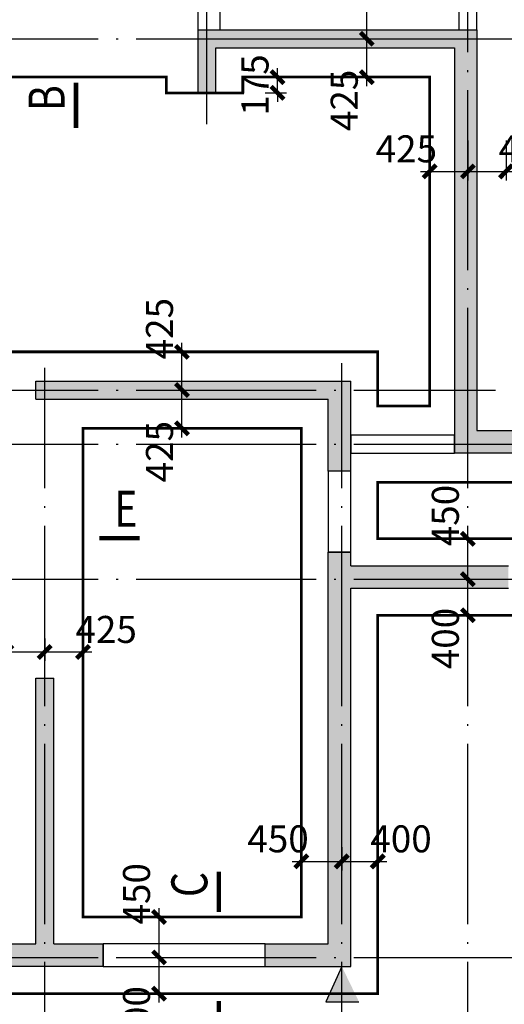
# Model space of a CAD drawing. Extents: x 135506 to 565460, y 34986 to 287952.
# Drawn here: x 459908 to 465291, y 57611 to 68543 of the extents above; entities that cross this region are included whole.
import ezdxf
from ezdxf.enums import TextEntityAlignment as Align

# ---------------------------------------------------------------- set-up
doc = ezdxf.new("R2010")
doc.units = 0
doc.header["$LTSCALE"] = 1000
doc.header["$MEASUREMENT"] = 0
for name, pattern in [('DASH', [0.35, 0.25, -0.1]), ('DASHED', [0.75, 0.5, -0.25]), ('DOTE', [2.42, 2, -0.2, 0.02, -0.2])]:
    doc.linetypes.add(name, pattern=pattern)
doc.layers.get('0').update_dxf_attribs({"linetype": 'CONTINUOUS'})
doc.layers.get('Defpoints').update_dxf_attribs({"linetype": 'CONTINUOUS'})
for name, color, linetype in [('BEAM', 4, 'DASHED'), ('BEAM_WA', 4, 'DASHED'), ('DIM', 3, 'CONTINUOUS'), ('DOTE', 14, 'DOTE'), ('TEXT', 7, 'CONTINUOUS'), ('THICK', 6, 'CONTINUOUS'), ('WALL', 2, 'CONTINUOUS'), ('WALL_HATCH', 254, 'CONTINUOUS')]:
    doc.layers.add(name, color=color, linetype=linetype)
doc.styles.add('TSSD_Dimension', font='tssdeng.shx', dxfattribs={"width": 0.7, "bigfont": 'Hztxt.shx'})
doc.styles.add('TSSD_Rein', font='Tssdeng.shx', dxfattribs={"width": 0.7, "bigfont": 'hztxt.shx'})
doc.dimstyles.new('TSSD_100_100', dxfattribs={"dimtxt": 300, "dimasz": 100, "dimexe": 100, "dimexo": 250, "dimgap": 100, "dimtad": 1, "dimdec": 0, "dimzin": 0, "dimdsep": 46, "dimtxsty": 'TSSD_Dimension', "dimblk": 'ARCHTICK', "dimblk1": 'ARCHTICK', "dimblk2": 'ARCHTICK', "dimcen": 0, "dimdle": 100, "dimclrt": 7, "dimadec": 0, "dimazin": 0, "dimtfac": 1, "dimtdec": 0, "dimtix": 1, "dimtmove": 2, "dimatfit": 3, "dimfxl": 1, "dimtolj": 1, "dimtzin": 0, "dimarcsym": 0})

# ---------------------------------------------------------------- blocks, each defined once
blk = doc.blocks.new('Ts_Dk')
at = {"color": 0, "linetype": 'ByBlock'}
for p, q in [((0.5, 0.5), (-0.5, 0.5)), ((-0.5, 0.5), (-0.5, -0.5)), ((0.5, -0.5), (0.5, 0.5)), ((-0.5, -0.5), (0.5, -0.5))]:
    blk.add_line(p, q, dxfattribs=at)
at = {"color": 0, "linetype": 'ByBlock', "width": 0.7}
blk.add_attdef('DK', text='', height=0.01, dxfattribs=at).set_placement((0, 1.5), align=Align.BOTTOM_CENTER)
blk = doc.blocks.new('asdasdq')
at = {"layer": 'WALL_HATCH'}
h = blk.add_hatch(color=256, dxfattribs=at)
h.paths.add_polyline_path([(5022, 117618), (5222, 117618), (5222, 115568), (5972, 115568), (5972, 115318), (5222, 115318), (5222, 114068), (7472, 114068), (7472, 113818), (4772, 113818), (5022, 114068)])
h.paths.add_polyline_path([(-18078, 112818), (-17878, 112818), (-17878, 109868), (-14278, 109868), (-14278, 116118), (-14078, 116118), (-14078, 109868), (-12411, 109868), (-12411, 109618), (-18627, 109618), (-18627, 109868), (-18078, 109868)])
h.paths.add_polyline_path([(-10478, 112818), (-10278, 112818), (-10278, 109868), (-9728, 109868), (-9728, 109618), (-12028, 109618), (-12028, 109868), (-10478, 109868)])
h.paths.add_polyline_path([(21122, 112818), (21422, 112818), (21422, 109918), (21872, 109918), (21872, 109618), (12973, 109618), (12973, 109868), (13522, 109868), (13522, 112818), (13722, 112818), (13722, 109868), (17322, 109868), (17322, 116068), (17622, 116068), (17622, 109918), (21122, 109918)])
h.paths.add_polyline_path([(-17878, 116118), (-17878, 115918), (-21128, 115918), (-21128, 115118), (-21378, 115118), (-21378, 116118)])
h.paths.add_polyline_path([(-10478, 115918), (-10478, 116118), (-6978, 116118), (-6978, 115118), (-7228, 115118), (-7228, 115918)])
h.paths.add_polyline_path([(-1978, 117618), (-1778, 117618), (-1778, 114068), (4372, 114068), (4372, 113818), (-3628, 113818), (-3628, 114068), (-1978, 114068), (-1978, 115318), (-2728, 115318), (-2728, 115568), (-1978, 115568)])
h.paths.add_polyline_path([(13722, 116118), (13722, 115918), (10472, 115918), (10472, 115118), (10222, 115118), (10222, 116118)])
h.paths.add_polyline_path([(21072, 115818), (21072, 116118), (24622, 116118), (24622, 115118), (24322, 115118), (24322, 115818)], flags=17)
h.paths.add_polyline_path([(-8478, 119318), (-8678, 119318), (-8678, 120018), (-5578, 120018), (-5578, 115568), (-4828, 115568), (-4828, 115318), (-5828, 115318), (-5828, 119818), (-8478, 119818)])
h.paths.add_polyline_path([(11922, 119318), (11722, 119318), (11722, 119818), (9072, 119818), (9072, 115318), (8072, 115318), (8072, 115568), (8822, 115568), (8822, 120018), (11922, 120018)])
h.paths.add_polyline_path([(-178, 119818), (-178, 120018), (1522, 120018), (1522, 121918), (-178, 121918), (-178, 122118), (3422, 122118), (3422, 121918), (1722, 121918), (1722, 120018), (3422, 120018), (3422, 119818)])
h.paths.add_polyline_path([(-15978, 120018), (-15978, 119818), (-16478, 119818), (-16478, 117618), (-11878, 117618), (-11878, 119818), (-12378, 119818), (-12378, 120018), (-11678, 120018), (-11678, 117418), (-14178, 117418), (-16678, 117418), (-16678, 120018)])
h.paths.add_polyline_path([(19222, 119818), (19222, 120018), (20022, 120018), (20022, 117318), (17322, 117318), (17322, 117418), (14922, 117418), (14922, 120018), (15622, 120018), (15622, 119818), (15122, 119818), (15122, 117618), (19722, 117618), (19722, 119818)])
h.paths.add_polyline_path([(15122, 121518), (14922, 121518), (14922, 121918), (14522, 121918), (14522, 122118), (19322, 122118), (19322, 121918), (15122, 121918)])
h.paths.add_polyline_path([(-11678, 121518), (-11878, 121518), (-11878, 121918), (-16078, 121918), (-16078, 122118), (-11278, 122118), (-11278, 121918), (-11678, 121918)])
h.paths.add_polyline_path([(-1778, 122018), (-1978, 122018), (-1978, 125768), (-5578, 125768), (-5578, 121918), (-5778, 121918), (-5778, 125768), (-8428, 125768), (-8428, 121918), (-8678, 121918), (-8678, 124618), (-16278, 124618), (-16278, 124868), (-8678, 124868), (-8678, 126018), (11922, 126018), (11922, 124868), (19522, 124868), (19522, 124618), (11922, 124618), (11922, 121918), (11672, 121918), (11672, 125768), (9022, 125768), (9022, 121918), (8822, 121918), (8822, 125768), (5222, 125768), (5222, 122018), (5022, 122018), (5022, 125768), (-1778, 125768)])
h.paths.add_polyline_path([(-25778, 125918), (-25978, 125918), (-25978, 126368), (-29328, 126368), (-29328, 124518), (-25778, 124518), (-25778, 124318), (-29328, 124318), (-29328, 122078), (-29578, 122078), (-29578, 126618), (-19278, 126618), (-19278, 124868), (-17278, 124868), (-17278, 124618), (-19278, 124618), (-19278, 121918), (-19528, 121918), (-19528, 126368), (-22578, 126368), (-22578, 121918), (-22778, 121918), (-22778, 126368), (-25778, 126368)])
h.paths.add_polyline_path([(-20427, 109618), (-20427, 109868), (-21128, 109868), (-21128, 114218), (-21378, 114218), (-21378, 113468), (-22578, 113468), (-22578, 117618), (-22778, 117618), (-22778, 113468), (-25778, 113468), (-25778, 118068), (-25978, 118068), (-25978, 114368), (-28828, 114368), (-28828, 114118), (-26028, 114118), (-26028, 113218), (-21378, 113218), (-21378, 109618)])
h.paths.add_polyline_path([(-22778, 120318), (-22778, 119318), (-22578, 119318), (-22578, 119818), (-19278, 119818), (-19278, 120018), (-22578, 120018), (-22578, 120318)])
h.paths.add_polyline_path([(-29328, 120118), (-25978, 120118), (-25978, 119268), (-25778, 119268), (-25778, 120318), (-29328, 120318), (-29328, 121678), (-29578, 121678), (-29578, 114368), (-29328, 114368)])
h.paths.add_polyline_path([(-7928, 109868), (-7228, 109868), (-7228, 114218), (-6978, 114218), (-6978, 114068), (-5228, 114068), (-5228, 113818), (-6978, 113818), (-6978, 109618), (-7928, 109618)])
h.paths.add_polyline_path([(-19528, 121918), (-19528, 122018)], flags=17)
h.paths.add_polyline_path([(-4028, 113818), (-4028, 114068)])
h.paths.add_polyline_path([(24622, 113468), (24622, 114218), (24322, 114218), (24322, 109918), (23672, 109918), (23672, 109618), (24622, 109618), (24622, 113218), (29222, 113218), (29222, 114118), (32822, 114118), (32822, 126618), (22522, 126618), (22522, 124868), (20522, 124868), (20522, 124618), (22522, 124618), (22522, 121918), (22822, 121918), (22822, 126318), (25822, 126318), (25822, 121918), (26122, 121918), (26122, 126318), (29022, 126318), (29022, 125918), (29322, 125918), (29322, 126318), (32522, 126318), (32522, 124518), (29022, 124518), (29022, 124218), (32522, 124218), (32522, 120318), (28922, 120318), (28922, 119268), (29222, 119268), (29222, 120018), (32522, 120018), (32522, 114418), (29222, 114418), (29222, 118068), (28922, 118068), (28922, 113518), (26122, 113518), (26122, 117618), (25822, 117618), (25822, 113468)])
h.paths.add_polyline_path([(25822, 120318), (25822, 120018), (22522, 120018), (22522, 119718), (25822, 119718), (25822, 119318), (26122, 119318), (26122, 120318)], flags=17)
h.paths.add_polyline_path([(10222, 109618), (11173, 109618), (11173, 109868), (10472, 109868), (10472, 114218), (10222, 114218), (10222, 114068), (8672, 114068), (8672, 113818), (10222, 113818)])
h.paths.add_polyline_path([(4772, 114068), (5022, 114068)], flags=17)
at = {"layer": 'WALL'}
for p, q in [((-8678, 120018), (-8678, 119318)), ((-8678, 120018), (-5578, 120018)), ((-5578, 120018), (-5578, 115568)), ((-8478, 119818), (-5828, 119818)), ((-8478, 119318), (-8478, 119818)), ((-5828, 119818), (-5828, 115318)), ((-8478, 119318), (-8678, 119318)), ((-10478, 115918), (-10478, 116118)), ((-10478, 116118), (-6978, 116118)), ((-6978, 115118), (-6978, 116118)), ((-10478, 115918), (-7228, 115918)), ((-7228, 115118), (-7228, 115918)), ((-5578, 115568), (-4828, 115568)), ((-4828, 115318), (-5828, 115318)), ((-6978, 115118), (-7228, 115118)), ((-7228, 109868), (-7228, 114218)), ((-6978, 114218), (-7228, 114218)), ((-6978, 114068), (-6978, 114218)), ((-6978, 114068), (-5228, 114068)), ((-6978, 109618), (-6978, 113818)), ((-6978, 113818), (-5228, 113818)), ((-10478, 112818), (-10278, 112818)), ((-10478, 109868), (-10478, 112818)), ((-10278, 109868), (-10278, 112818)), ((-12028, 109868), (-10478, 109868)), ((-10278, 109868), (-9728, 109868)), ((-9728, 109618), (-9728, 109868)), ((-7928, 109868), (-7228, 109868)), ((-7928, 109618), (-7928, 109868)), ((-9728, 109618), (-12028, 109618)), ((-7928, 109618), (-6978, 109618))]:
    blk.add_line(p, q, dxfattribs=at)
at = {"layer": 'BEAM_WA', "rotation": 90}
for p, xscale, yscale in [((-8553, 120968), 1900, 250), ((-5678, 120968), 1900, 200), ((-7103, 114668), 900, 250)]:
    blk.add_blockref('Ts_Dk', p, dxfattribs=dict(at, xscale=xscale, yscale=yscale))
at = {"layer": 'BEAM_WA'}
for p, xscale, yscale in [((-6403, 115418), 1150, 200), ((-8828, 109743), 1800, 250)]:
    blk.add_blockref('Ts_Dk', p, dxfattribs=dict(at, xscale=xscale, yscale=yscale))
blk = doc.blocks.new('_ArchTick')
at = {"color": 0, "linetype": 'ByBlock', "const_width": 0.5}
blk.add_lwpolyline([(-0.71, -0.71), (0.71, 0.71)], dxfattribs=at)
blk = doc.blocks.new('*D5327')
at = {"layer": 'Defpoints', "color": 0, "transparency": 16777216}
for p in [(464467, 62331), (464886, 62331), (464467, 61930)]:
    blk.add_point(p, dxfattribs=at)
at = {"layer": 'DIM', "color": 0, "lineweight": -2, "transparency": 16777216}
for p, q in [((464886, 61830), (464886, 62431)), ((464717, 62331), (464986, 62331)), ((464717, 61930), (464986, 61930))]:
    blk.add_line(p, q, dxfattribs=at)
at = {"layer": 'DIM', "color": 0, "lineweight": -2, "transparency": 16777216, "xscale": 100, "yscale": 100, "zscale": 100}
for p, rotation in [((464886, 62331), 90), ((464886, 61930), 270)]:
    blk.add_blockref('_ArchTick', p, dxfattribs=dict(at, rotation=rotation))
at = {"layer": 'DIM', "color": 7, "transparency": 16777216, "insert": (464636, 61672), "char_height": 300, "attachment_point": 5, "rotation": 90, "style": 'TSSD_Dimension'}
blk.add_mtext('\\A1;400', dxfattribs=at)
blk = doc.blocks.new('*D5328')
at = {"layer": 'Defpoints', "color": 0, "transparency": 16777216}
for p in [(464573, 62780), (464886, 62780), (464467, 62331)]:
    blk.add_point(p, dxfattribs=at)
at = {"layer": 'DIM', "color": 0, "lineweight": -2, "transparency": 16777216}
for p, q in [((464886, 62231), (464886, 62880)), ((464823, 62780), (464986, 62780)), ((464717, 62331), (464986, 62331))]:
    blk.add_line(p, q, dxfattribs=at)
at = {"layer": 'DIM', "color": 0, "lineweight": -2, "transparency": 16777216, "xscale": 100, "yscale": 100, "zscale": 100}
for p, rotation in [((464886, 62780), 90), ((464886, 62331), 270)]:
    blk.add_blockref('_ArchTick', p, dxfattribs=dict(at, rotation=rotation))
at = {"layer": 'DIM', "color": 7, "transparency": 16777216, "insert": (464636, 63038), "char_height": 300, "attachment_point": 5, "rotation": 90, "style": 'TSSD_Dimension'}
blk.add_mtext('\\A1;450', dxfattribs=at)
blk = doc.blocks.new('*D5329')
at = {"layer": 'Defpoints', "color": 0, "transparency": 16777216}
for p in [(463036, 59606), (463486, 59606), (463486, 59198)]:
    blk.add_point(p, dxfattribs=at)
at = {"layer": 'DIM', "color": 0, "lineweight": -2, "transparency": 16777216}
for p, q in [((463036, 59356), (463036, 59098)), ((463486, 59356), (463486, 59098)), ((462936, 59198), (463586, 59198))]:
    blk.add_line(p, q, dxfattribs=at)
at = {"layer": 'DIM', "color": 0, "lineweight": -2, "transparency": 16777216, "xscale": 100, "yscale": 100, "zscale": 100, "rotation": 180}
blk.add_blockref('_ArchTick', (463036, 59198), dxfattribs=at)
at = {"layer": 'DIM', "color": 0, "lineweight": -2, "transparency": 16777216, "xscale": 100, "yscale": 100, "zscale": 100}
blk.add_blockref('_ArchTick', (463486, 59198), dxfattribs=at)
at = {"layer": 'DIM', "color": 7, "transparency": 16777216, "insert": (462778, 59448), "char_height": 300, "attachment_point": 5, "style": 'TSSD_Dimension'}
blk.add_mtext('\\A1;450', dxfattribs=at)
blk = doc.blocks.new('*D5330')
at = {"layer": 'Defpoints', "color": 0, "transparency": 16777216}
for p in [(463886, 59718), (463486, 59606), (463886, 59198)]:
    blk.add_point(p, dxfattribs=at)
at = {"layer": 'DIM', "color": 0, "lineweight": -2, "transparency": 16777216}
for p, q in [((463886, 59468), (463886, 59098)), ((463486, 59356), (463486, 59098)), ((463386, 59198), (463986, 59198))]:
    blk.add_line(p, q, dxfattribs=at)
at = {"layer": 'DIM', "color": 0, "lineweight": -2, "transparency": 16777216, "xscale": 100, "yscale": 100, "zscale": 100, "rotation": 180}
blk.add_blockref('_ArchTick', (463486, 59198), dxfattribs=at)
at = {"layer": 'DIM', "color": 0, "lineweight": -2, "transparency": 16777216, "xscale": 100, "yscale": 100, "zscale": 100}
blk.add_blockref('_ArchTick', (463886, 59198), dxfattribs=at)
at = {"layer": 'DIM', "color": 7, "transparency": 16777216, "insert": (464144, 59448), "char_height": 300, "attachment_point": 5, "style": 'TSSD_Dimension'}
blk.add_mtext('\\A1;400', dxfattribs=at)
blk = doc.blocks.new('*D5331')
at = {"layer": 'Defpoints', "color": 0, "transparency": 16777216}
for p in [(460745, 58131), (461456, 58131), (460745, 57730)]:
    blk.add_point(p, dxfattribs=at)
at = {"layer": 'DIM', "color": 0, "lineweight": -2, "transparency": 16777216}
for p, q in [((461456, 57630), (461456, 58231)), ((460995, 58131), (461556, 58131)), ((460995, 57730), (461556, 57730))]:
    blk.add_line(p, q, dxfattribs=at)
at = {"layer": 'DIM', "color": 0, "lineweight": -2, "transparency": 16777216, "xscale": 100, "yscale": 100, "zscale": 100}
for p, rotation in [((461456, 58131), 90), ((461456, 57730), 270)]:
    blk.add_blockref('_ArchTick', p, dxfattribs=dict(at, rotation=rotation))
at = {"layer": 'DIM', "color": 7, "transparency": 16777216, "insert": (461206, 57472), "char_height": 300, "attachment_point": 5, "rotation": 90, "style": 'TSSD_Dimension'}
blk.add_mtext('\\A1;400', dxfattribs=at)
blk = doc.blocks.new('*D5332')
at = {"layer": 'Defpoints', "color": 0, "transparency": 16777216}
for p in [(461082, 58580), (461456, 58580), (460745, 58131)]:
    blk.add_point(p, dxfattribs=at)
at = {"layer": 'DIM', "color": 0, "lineweight": -2, "transparency": 16777216}
for p, q in [((461456, 58031), (461456, 58680)), ((461332, 58580), (461556, 58580)), ((460995, 58131), (461556, 58131))]:
    blk.add_line(p, q, dxfattribs=at)
at = {"layer": 'DIM', "color": 0, "lineweight": -2, "transparency": 16777216, "xscale": 100, "yscale": 100, "zscale": 100}
for p, rotation in [((461456, 58580), 90), ((461456, 58131), 270)]:
    blk.add_blockref('_ArchTick', p, dxfattribs=dict(at, rotation=rotation))
at = {"layer": 'DIM', "color": 7, "transparency": 16777216, "insert": (461206, 58838), "char_height": 300, "attachment_point": 5, "rotation": 90, "style": 'TSSD_Dimension'}
blk.add_mtext('\\A1;450', dxfattribs=at)
blk = doc.blocks.new('*D5333')
at = {"layer": 'Defpoints', "color": 0, "transparency": 16777216}
for p in [(459761, 61922), (460186, 61922), (460186, 61523)]:
    blk.add_point(p, dxfattribs=at)
at = {"layer": 'DIM', "color": 0, "lineweight": -2, "transparency": 16777216}
for p, q in [((459761, 61672), (459761, 61423)), ((460186, 61672), (460186, 61423)), ((459661, 61523), (460286, 61523))]:
    blk.add_line(p, q, dxfattribs=at)
at = {"layer": 'DIM', "color": 0, "lineweight": -2, "transparency": 16777216, "xscale": 100, "yscale": 100, "zscale": 100, "rotation": 180}
blk.add_blockref('_ArchTick', (459761, 61523), dxfattribs=at)
at = {"layer": 'DIM', "color": 0, "lineweight": -2, "transparency": 16777216, "xscale": 100, "yscale": 100, "zscale": 100}
blk.add_blockref('_ArchTick', (460186, 61523), dxfattribs=at)
at = {"layer": 'DIM', "color": 7, "transparency": 16777216, "insert": (459503, 61773), "char_height": 300, "attachment_point": 5, "style": 'TSSD_Dimension'}
blk.add_mtext('\\A1;425', dxfattribs=at)
blk = doc.blocks.new('*D5334')
at = {"layer": 'Defpoints', "color": 0, "transparency": 16777216}
for p in [(460186, 61922), (460611, 61922), (460611, 61523)]:
    blk.add_point(p, dxfattribs=at)
at = {"layer": 'DIM', "color": 0, "lineweight": -2, "transparency": 16777216}
for p, q in [((460186, 61672), (460186, 61423)), ((460611, 61672), (460611, 61423)), ((460086, 61523), (460711, 61523))]:
    blk.add_line(p, q, dxfattribs=at)
at = {"layer": 'DIM', "color": 0, "lineweight": -2, "transparency": 16777216, "xscale": 100, "yscale": 100, "zscale": 100, "rotation": 180}
blk.add_blockref('_ArchTick', (460186, 61523), dxfattribs=at)
at = {"layer": 'DIM', "color": 0, "lineweight": -2, "transparency": 16777216, "xscale": 100, "yscale": 100, "zscale": 100}
blk.add_blockref('_ArchTick', (460611, 61523), dxfattribs=at)
at = {"layer": 'DIM', "color": 7, "transparency": 16777216, "insert": (460869, 61773), "char_height": 300, "attachment_point": 5, "style": 'TSSD_Dimension'}
blk.add_mtext('\\A1;425', dxfattribs=at)
blk = doc.blocks.new('*D5335')
at = {"layer": 'Defpoints', "color": 0, "transparency": 16777216}
for p in [(461265, 64431), (461711, 64431), (461265, 64005)]:
    blk.add_point(p, dxfattribs=at)
at = {"layer": 'DIM', "color": 0, "lineweight": -2, "transparency": 16777216}
for p, q in [((461711, 63905), (461711, 64531)), ((461515, 64431), (461811, 64431)), ((461515, 64005), (461811, 64005))]:
    blk.add_line(p, q, dxfattribs=at)
at = {"layer": 'DIM', "color": 0, "lineweight": -2, "transparency": 16777216, "xscale": 100, "yscale": 100, "zscale": 100}
for p, rotation in [((461711, 64431), 90), ((461711, 64005), 270)]:
    blk.add_blockref('_ArchTick', p, dxfattribs=dict(at, rotation=rotation))
at = {"layer": 'DIM', "color": 7, "transparency": 16777216, "insert": (461461, 63747), "char_height": 300, "attachment_point": 5, "rotation": 90, "style": 'TSSD_Dimension'}
blk.add_mtext('\\A1;425', dxfattribs=at)
blk = doc.blocks.new('*D5336')
at = {"layer": 'Defpoints', "color": 0, "transparency": 16777216}
for p in [(461406, 64855), (461711, 64855), (461265, 64431)]:
    blk.add_point(p, dxfattribs=at)
at = {"layer": 'DIM', "color": 0, "lineweight": -2, "transparency": 16777216}
for p, q in [((461711, 64331), (461711, 64955)), ((461656, 64855), (461811, 64855)), ((461515, 64431), (461811, 64431))]:
    blk.add_line(p, q, dxfattribs=at)
at = {"layer": 'DIM', "color": 0, "lineweight": -2, "transparency": 16777216, "xscale": 100, "yscale": 100, "zscale": 100}
for p, rotation in [((461711, 64855), 90), ((461711, 64431), 270)]:
    blk.add_blockref('_ArchTick', p, dxfattribs=dict(at, rotation=rotation))
at = {"layer": 'DIM', "color": 7, "transparency": 16777216, "insert": (461461, 65113), "char_height": 300, "attachment_point": 5, "rotation": 90, "style": 'TSSD_Dimension'}
blk.add_mtext('\\A1;425', dxfattribs=at)
blk = doc.blocks.new('*D5337')
at = {"layer": 'Defpoints', "color": 0, "transparency": 16777216}
for p in [(464461, 67453), (464886, 67453), (464886, 66859)]:
    blk.add_point(p, dxfattribs=at)
at = {"layer": 'DIM', "color": 0, "lineweight": -2, "transparency": 16777216}
for p, q in [((464461, 67203), (464461, 66759)), ((464886, 67203), (464886, 66759)), ((464361, 66859), (464986, 66859))]:
    blk.add_line(p, q, dxfattribs=at)
at = {"layer": 'DIM', "color": 0, "lineweight": -2, "transparency": 16777216, "xscale": 100, "yscale": 100, "zscale": 100, "rotation": 180}
blk.add_blockref('_ArchTick', (464461, 66859), dxfattribs=at)
at = {"layer": 'DIM', "color": 0, "lineweight": -2, "transparency": 16777216, "xscale": 100, "yscale": 100, "zscale": 100}
blk.add_blockref('_ArchTick', (464886, 66859), dxfattribs=at)
at = {"layer": 'DIM', "color": 7, "transparency": 16777216, "insert": (464203, 67109), "char_height": 300, "attachment_point": 5, "style": 'TSSD_Dimension'}
blk.add_mtext('\\A1;425', dxfattribs=at)
blk = doc.blocks.new('*D5338')
at = {"layer": 'Defpoints', "color": 0, "transparency": 16777216}
for p in [(464886, 67453), (465311, 67453), (465311, 66859)]:
    blk.add_point(p, dxfattribs=at)
at = {"layer": 'DIM', "color": 0, "lineweight": -2, "transparency": 16777216}
for p, q in [((464886, 67203), (464886, 66759)), ((465311, 67203), (465311, 66759)), ((464786, 66859), (465411, 66859))]:
    blk.add_line(p, q, dxfattribs=at)
at = {"layer": 'DIM', "color": 0, "lineweight": -2, "transparency": 16777216, "xscale": 100, "yscale": 100, "zscale": 100, "rotation": 180}
blk.add_blockref('_ArchTick', (464886, 66859), dxfattribs=at)
at = {"layer": 'DIM', "color": 0, "lineweight": -2, "transparency": 16777216, "xscale": 100, "yscale": 100, "zscale": 100}
blk.add_blockref('_ArchTick', (465311, 66859), dxfattribs=at)
at = {"layer": 'DIM', "color": 7, "transparency": 16777216, "insert": (465569, 67109), "char_height": 300, "attachment_point": 5, "style": 'TSSD_Dimension'}
blk.add_mtext('\\A1;425', dxfattribs=at)
blk = doc.blocks.new('*D5341')
at = {"layer": 'Defpoints', "color": 0, "transparency": 16777216}
for p in [(462796, 68331), (463763, 68331), (462796, 67905)]:
    blk.add_point(p, dxfattribs=at)
at = {"layer": 'DIM', "color": 0, "lineweight": -2, "transparency": 16777216}
for p, q in [((463046, 68331), (463863, 68331)), ((463763, 67805), (463763, 68431)), ((463046, 67905), (463863, 67905))]:
    blk.add_line(p, q, dxfattribs=at)
at = {"layer": 'DIM', "color": 0, "lineweight": -2, "transparency": 16777216, "xscale": 100, "yscale": 100, "zscale": 100}
for p, rotation in [((463763, 68331), 90), ((463763, 67905), 270)]:
    blk.add_blockref('_ArchTick', p, dxfattribs=dict(at, rotation=rotation))
at = {"layer": 'DIM', "color": 7, "transparency": 16777216, "insert": (463513, 67647), "char_height": 300, "attachment_point": 5, "rotation": 90, "style": 'TSSD_Dimension'}
blk.add_mtext('\\A1;425', dxfattribs=at)
blk = doc.blocks.new('*D5342')
at = {"layer": 'Defpoints', "color": 0, "transparency": 16777216}
for p in [(463042, 68755), (463763, 68755), (462796, 68331)]:
    blk.add_point(p, dxfattribs=at)
at = {"layer": 'DIM', "color": 0, "lineweight": -2, "transparency": 16777216}
for p, q in [((463763, 68231), (463763, 68855)), ((463292, 68755), (463863, 68755)), ((463046, 68331), (463863, 68331))]:
    blk.add_line(p, q, dxfattribs=at)
at = {"layer": 'DIM', "color": 0, "lineweight": -2, "transparency": 16777216, "xscale": 100, "yscale": 100, "zscale": 100}
for p, rotation in [((463763, 68755), 90), ((463763, 68331), 270)]:
    blk.add_blockref('_ArchTick', p, dxfattribs=dict(at, rotation=rotation))
at = {"layer": 'DIM', "color": 7, "transparency": 16777216, "insert": (463513, 69013), "char_height": 300, "attachment_point": 5, "rotation": 90, "style": 'TSSD_Dimension'}
blk.add_mtext('\\A1;425', dxfattribs=at)
blk = doc.blocks.new('*D5384')
at = {"layer": 'Defpoints', "color": 0, "transparency": 16777216}
for p in [(462386, 67905), (462772, 67905), (462386, 67730)]:
    blk.add_point(p, dxfattribs=at)
at = {"layer": 'DIM', "color": 0, "lineweight": -2, "transparency": 16777216}
for p, q in [((462772, 67905), (462772, 68005)), ((462636, 67905), (462872, 67905)), ((462772, 67730), (462772, 67905)), ((462636, 67730), (462872, 67730)), ((462772, 67730), (462772, 67630))]:
    blk.add_line(p, q, dxfattribs=at)
at = {"layer": 'DIM', "color": 0, "lineweight": -2, "transparency": 16777216, "xscale": 100, "yscale": 100, "zscale": 100}
for p, rotation in [((462772, 67905), 270), ((462772, 67730), 90)]:
    blk.add_blockref('_ArchTick', p, dxfattribs=dict(at, rotation=rotation))
at = {"layer": 'DIM', "color": 7, "transparency": 16777216, "insert": (462522, 67818), "char_height": 300, "attachment_point": 5, "rotation": 90, "style": 'TSSD_Dimension'}
blk.add_mtext('\\A1;175', dxfattribs=at)

msp = doc.modelspace()

# ---------------------------------------------------------------- hatches: boundary and pattern name
at = {"layer": 'TEXT'}
msp.add_hatch(color=6, dxfattribs=at).paths.add_polyline_path([(463676.933, 57637.84), (463486.254, 58030.759), (463307.493, 57637.84)])

# ---------------------------------------------------------------- linework, layer by layer
at = {"layer": 'BEAM', "linetype": 'ByBlock', "const_width": 30}
msp.add_lwpolyline([(480485.768, 61930.373), (463885.768, 61930.373), (463885.768, 57730.373), (448885.768, 57730.373), (448885.768, 61330.373), (444235.768, 61330.373), (444235.768, 62230.373), (440685.768, 62230.373), (440685.768, 75330.373), (451585.768, 75330.373), (451585.768, 73580.373), (461585.768, 73580.373), (461585.768, 74730.373), (482785.768, 74730.373)], dxfattribs=at)
at = {"layer": 'BEAM', "linetype": 'DASH', "const_width": 30}
msp.add_lwpolyline([(456810.768, 65505.373), (456810.768, 58580.373), (459760.768, 58580.373), (459760.768, 64855.373), (463885.768, 64855.373), (463885.768, 64255.373), (464460.768, 64255.373), (464460.768, 67905.373), (462385.768, 67905.373), (462385.768, 67730.373), (461535.768, 67730.373), (461535.768, 67905.373), (459210.768, 67905.373), (459210.768, 65505.373), (456810.768, 65505.373), (456810.768, 58580.373), (459760.768, 58580.373)], dxfattribs=at)
for points in [[(460610.768, 64005.373), (463035.768, 64005.373), (463035.768, 58580.373), (460610.768, 58580.373)], [(463885.768, 63405.373), (468260.768, 63405.373), (468260.768, 62780.373), (463885.768, 62780.373)]]:
    msp.add_lwpolyline(points, close=True, dxfattribs=at)
at = {"layer": 'DOTE'}
for p, q in [((461986.254, 67382.915), (461986.254, 78199.67)), ((464886.254, 56082.106), (464886.254, 78199.67)), ((439420.765, 68330.759), (472186.254, 68330.759)), ((463486.254, 56082.106), (463486.254, 64728.06)), ((460186.254, 56082.106), (460186.254, 64676.364)), ((439420.765, 64430.759), (465193.578, 64430.759)), ((439420.765, 63830.759), (469026.257, 63830.759)), ((439420.765, 62330.759), (472186.254, 62330.759)), ((439420.765, 58130.759), (504929.788, 58130.759))]:
    msp.add_line(p, q, dxfattribs=at)
at = {"layer": 'TEXT', "color": 6}
for p, q in [((463486.254, 58030.759), (463307.493, 57637.84)), ((463307.493, 57637.84), (463676.933, 57637.84))]:
    msp.add_line(p, q, dxfattribs=at)
at = {"layer": 'THICK', "const_width": 50}
for points in [[(460534.445, 67844.341), (460534.445, 67342.297)], [(460793.472, 62786.09), (461242.458, 62786.09)], [(462119.926, 58635.761), (462119.926, 59084.746)], [(462119.926, 57649.029), (462119.926, 57146.984)]]:
    msp.add_lwpolyline(points, dxfattribs=at)

# ---------------------------------------------------------------- block references
at = {"layer": 'WALL'}
msp.add_blockref('asdasdq', (470564.206, -51587.468), dxfattribs=at)

# ---------------------------------------------------------------- texts
at = {"layer": 'THICK', "style": 'TSSD_Rein', "width": 0.8}
for s, p in [('B', (460407.354, 67529.225)), ('C ', (461992.835, 58801.146))]:
    msp.add_text(s, height=400, rotation=90, dxfattribs=at).set_placement(p)
msp.add_text('E', height=400, dxfattribs=at).set_placement((460958.857, 62913.18))

# ---------------------------------------------------------------- dimensions: what is measured, and where the dimension line sits
at = {"layer": 'DIM'}
for base, p1, p2, picture, middle in [((463762.637, 68755.373), (462796.419, 68330.759), (463041.807, 68755.373), '*D5342', (463512.637, 69013.45)), ((463762.637, 68330.759), (462796.419, 67905.373), (462796.419, 68330.759), '*D5341', (463512.637, 67647.296)), ((461711.253, 64855.373), (461265.044, 64430.759), (461405.879, 64855.373), '*D5336', (461461.253, 65113.45)), ((461711.253, 64430.759), (461265.044, 64005.373), (461265.044, 64430.759), '*D5335', (461461.253, 63747.296)), ((464886.254, 62780.373), (464467.19, 62330.759), (464572.717, 62780.373), '*D5328', (464636.254, 63038.45)), ((464886.254, 62330.759), (464467.19, 61930.373), (464467.19, 62330.759), '*D5327', (464636.254, 61672.296)), ((461455.517, 58580.373), (460745.464, 58130.759), (461081.805, 58580.373), '*D5332', (461205.517, 58838.45)), ((461455.517, 58130.759), (460745.464, 57730.373), (460745.464, 58130.759), '*D5331', (461205.517, 57472.296))]:
    dim = msp.add_linear_dim(base=base, p1=p1, p2=p2, angle=90, dimstyle='TSSD_100_100', dxfattribs=at)
    dim.commit()
    dim.dimension.update_dxf_attribs({"geometry": picture, "text_midpoint": middle, "dimtype": 128})
dim = msp.add_linear_dim(base=(462772.153, 67905.373), p1=(462385.768, 67730.373), p2=(462385.768, 67905.373), angle=90, dimstyle='TSSD_100_100', dxfattribs=at)
dim.commit()
dim.dimension.update_dxf_attribs({"geometry": '*D5384', "text_midpoint": (462522.153, 67817.873)})
for base, p1, p2, picture, middle in [((464886.254, 66859.076), (464460.768, 67453.159), (464886.254, 67453.159), '*D5337', (464202.691, 67109.076)), ((465310.768, 66859.076), (464886.254, 67453.159), (465310.768, 67453.159), '*D5338', (465568.845, 67109.076)), ((460186.254, 61523.392), (459760.768, 61922.078), (460186.254, 61922.078), '*D5333', (459502.691, 61773.392)), ((460610.768, 61523.392), (460186.254, 61922.078), (460610.768, 61922.078), '*D5334', (460868.845, 61773.392)), ((463885.768, 59198.005), (463486.254, 59606.227), (463885.768, 59717.561), '*D5330', (464143.845, 59448.005)), ((463486.254, 59198.005), (463035.768, 59606.227), (463486.254, 59606.227), '*D5329', (462777.691, 59448.005))]:
    dim = msp.add_linear_dim(base=base, p1=p1, p2=p2, dimstyle='TSSD_100_100', dxfattribs=at)
    dim.commit()
    dim.dimension.update_dxf_attribs({"geometry": picture, "text_midpoint": middle, "dimtype": 128})

doc.saveas('drawing.dxf')
